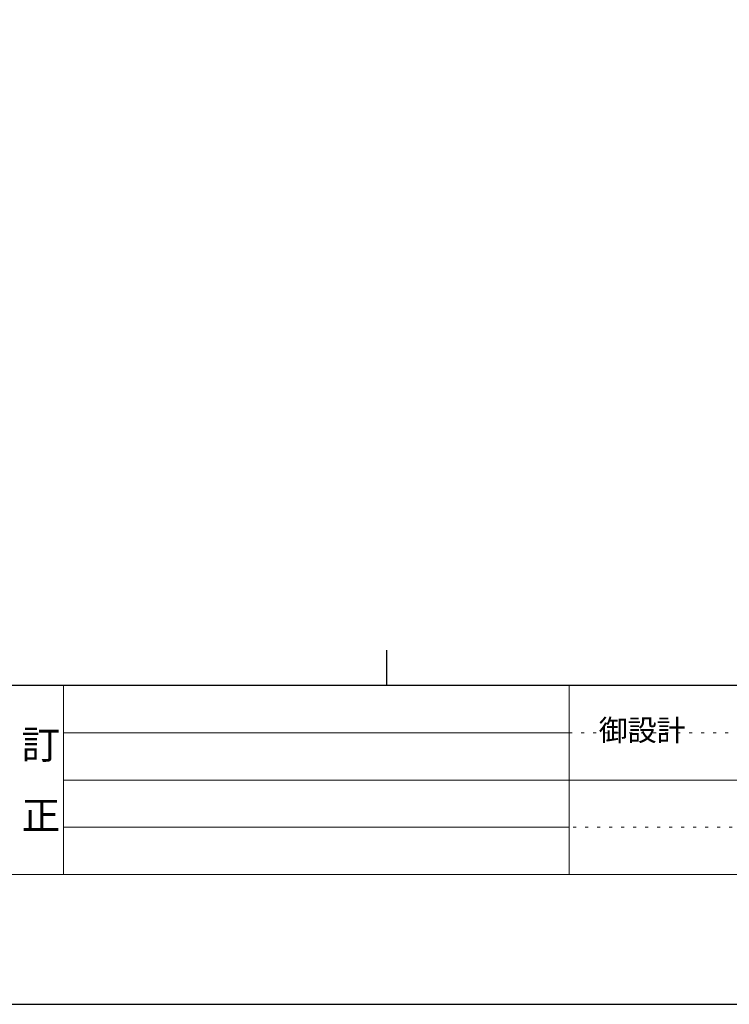
# Model space of a CAD drawing. Units: millimetres. Extents: x 0 to 841, y 0 to 594.
# Drawn here: x 102 to 202, y 0 to 139 of the extents above; entities that cross this region are included whole.
import ezdxf

# ---------------------------------------------------------------- set-up
doc = ezdxf.new("R2010")
doc.units = ezdxf.units.MM
doc.header["$MEASUREMENT"] = 0
doc.linetypes.add('JWW_HOJO', pattern=[1.693333, -1.27, 0.423333])
doc.layers.add('0-A01-枠A', color=4, linetype='Continuous')
doc.layers.add('0-A02-枠B', color=6, linetype='Continuous')
doc.layers.add('4-F', color=222, linetype='Continuous', plot=False)
doc.layers.add('A-C01-補助線(非印刷)', color=222, linetype='Continuous', plot=False)
doc.styles.add('ＭＳ ゴシック', font='MS Gothic.ttf', dxfattribs={"height": 1})

msp = doc.modelspace()

# ---------------------------------------------------------------- linework, layer by layer
at = {"layer": '0-A01-枠A', "linetype": 'Continuous', "lineweight": 5}
for p, q in [((19.833, 45), (763.763, 45)), ((107.708, 45), (107.708, 18.333)), ((179.139, 45), (179.139, 31.667)), ((107.708, 38.333), (179.139, 38.333)), ((107.708, 31.667), (179.139, 31.667)), ((179.139, 31.667), (292.328, 31.667)), ((179.139, 31.667), (179.139, 18.333)), ((107.708, 25), (179.139, 25)), ((19.833, 18.333), (766.487, 18.333))]:
    msp.add_line(p, q, dxfattribs=at)
at = {"layer": '4-F', "color": 7, "linetype": 'JWW_HOJO', "lineweight": 5}
msp.add_lwpolyline([(0, 0), (841, 0), (841, 594), (0, 594)], close=True, dxfattribs=at)
at = {"layer": 'A-C01-補助線(非印刷)', "color": 9}
msp.add_line((153.389, 45), (153.389, 50), dxfattribs=at)
at = {"layer": 'A-C01-補助線(非印刷)', "linetype": 'JWW_HOJO', "lineweight": 5}
for p, q in [((179.139, 38.333), (349.471, 38.333)), ((349.471, 25), (179.139, 25))]:
    msp.add_line(p, q, dxfattribs=at)
at = {"layer": 'A-C01-補助線(非印刷)', "linetype": 'Continuous'}
msp.add_lwpolyline([(0, 0), (841, 0), (841, 594), (0, 594), (0, 0)], dxfattribs=at)
at = {"layer": 'A-C01-補助線(非印刷)'}
msp.add_lwpolyline([(19.833, 575.667), (821.167, 575.667), (821.167, 45), (19.833, 45)], close=True, dxfattribs=at)

# ---------------------------------------------------------------- texts
at = {"layer": '0-A02-枠B', "linetype": 'Continuous', "lineweight": 5, "style": 'ＭＳ ゴシック'}
for s, height, p in [('御設計', 3, (183.306, 37.194)), ('訂', 4, (101.775, 34.667)), ('正', 4, (101.775, 24.667))]:
    msp.add_text(s, height=height, dxfattribs=at).set_placement(p)

doc.saveas('drawing.dxf')
